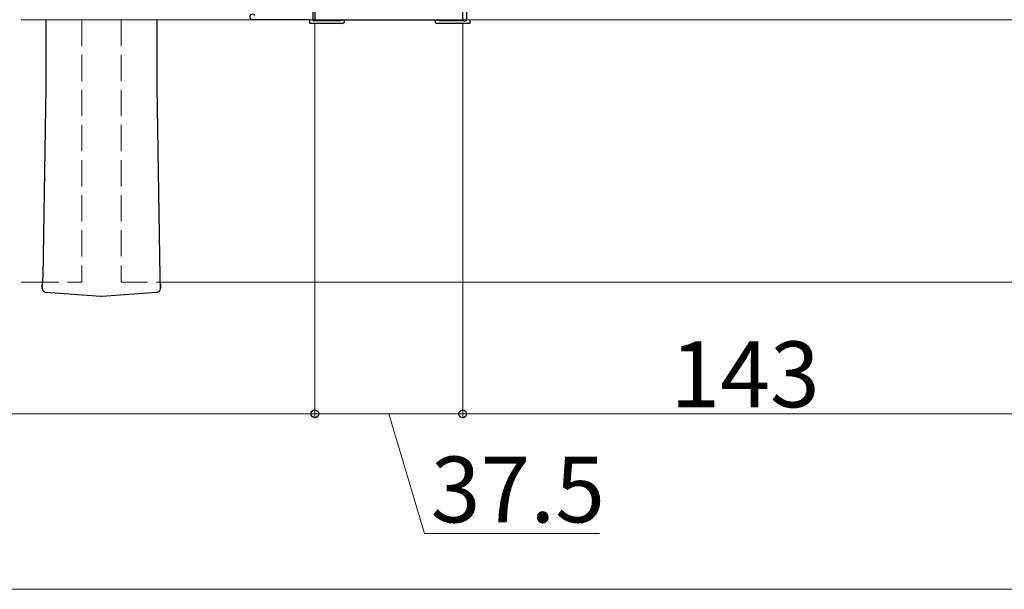
# Model space of a CAD drawing. Extents: x 0 to 1400, y 0 to 2100.
# Drawn here: x 717 to 942, y 1036 to 1166 of the extents above; entities that cross this region are included whole.
import ezdxf

# ---------------------------------------------------------------- set-up
doc = ezdxf.new("R2010")
doc.units = 0
doc.linetypes.add('YHIDDEN_1', pattern=[4, 3, -1])
for name, color, linetype, lineweight in [('YKK_11', 7, 'CONTINUOUS', 30), ('YKK_12', 2, 'CONTINUOUS', 13), ('YKK_13', 4, 'CONTINUOUS', 30), ('YKK_D', 6, 'CONTINUOUS', 13)]:
    doc.layers.add(name, color=color, linetype=linetype, lineweight=lineweight)
doc.styles.add('text-b', font='txt')

msp = doc.modelspace()

# ---------------------------------------------------------------- linework, layer by layer
at = {"layer": 'YKK_11', "linetype": 'ByBlock', "lineweight": -2, "ltscale": 0.5}
for p, q in [((784.8, 1178.49), (784.8, 1166.3)), ((818.55, 1166.3), (818.55, 1178.49)), ((783.63, 1166.3), (770.58, 1166.3)), ((783.63, 1165.4), (783.63, 1166.3)), ((784.35, 1168.1), (784.35, 1166.12)), ((784.35, 1166.12), (790.62, 1166.12)), ((784.8, 1166.3), (818.55, 1166.3)), ((790.62, 1166.12), (790.8, 1166.19)), ((813, 1166.19), (813.18, 1166.12)), ((813.18, 1166.12), (818.71, 1166.12)), ((818.71, 1166.12), (818.95, 1165.99)), ((818.95, 1165.99), (819.45, 1166.12)), ((819.45, 1166.12), (819.45, 1168.1)), ((820.17, 1166.3), (820.17, 1165.4)), ((791.1, 1165.4), (783.63, 1165.4)), ((820.17, 1165.4), (812.7, 1165.4))]:
    msp.add_line(p, q, dxfattribs=at)
for centre, radius, start, end in [((770.58, 1166.93), 0.63, 30, 270), ((791.1, 1165.85), 0.45, 270, 131.4096), ((812.7, 1165.85), 0.45, 48.5904, 270)]:
    msp.add_arc(centre, radius, start, end, dxfattribs=at)
at = {"layer": 'YKK_12'}
for p, q in [((717.76, 1166.3), (946.8, 1166.3)), ((717.76, 1106.45), (720.35, 1106.45)), ((751.85, 1106.45), (985.5, 1106.45))]:
    msp.add_line(p, q, dxfattribs=at)
at = {"layer": 'YKK_12', "linetype": 'YHIDDEN_1', "ltscale": 2}
for p, q in [((731.6, 1166.3), (731.6, 1106.45)), ((740.6, 1166.3), (740.6, 1106.45)), ((720.35, 1106.45), (731.6, 1106.45)), ((740.6, 1106.45), (751.85, 1106.45))]:
    msp.add_line(p, q, dxfattribs=at)
at = {"layer": 'YKK_13'}
for p, q in [((723.47, 1150.89), (723.47, 1166.3)), ((748.72, 1166.3), (748.72, 1150.89)), ((722.79, 1107.68), (723.47, 1150.89)), ((748.72, 1150.89), (749.41, 1107.68)), ((722.6, 1105.09), (722.6, 1106.05)), ((722.6, 1106.04), (722.64, 1106)), ((722.6, 1106.04), (722.6, 1105.09)), ((722.64, 1106), (722.66, 1106)), ((749.54, 1106), (749.55, 1106)), ((749.55, 1106), (749.6, 1106.04)), ((749.6, 1106.05), (749.6, 1105.09)), ((749.6, 1105.09), (749.6, 1106.04)), ((722.6, 1105.09), (722.6, 1105.09)), ((722.6, 1105.09), (722.6, 1105.09)), ((722.84, 1104.47), (722.84, 1104.47)), ((723.45, 1104.18), (736, 1103.3)), ((736.19, 1103.3), (748.74, 1104.18)), ((749.33, 1104.45), (749.35, 1104.47)), ((749.35, 1104.47), (749.36, 1104.47)), ((749.6, 1105.09), (749.6, 1105.09)), ((749.6, 1105.09), (749.6, 1105.09))]:
    msp.add_line(p, q, dxfattribs=at)
for centre, radius, start, end in [((723.5, 1105.09), 0.9, 180, 223.1491), ((723.5, 1105.08), 0.894, 179.7449, 223.1579), ((723.49, 1105.08), 0.894, 179.7449, 223.1337), ((723.44, 1104.95), 0.766, 218.766, 271.0074), ((736.1, 1104.65), 1.35, 265.5699, 274.0835), ((748.68, 1105.1), 0.919, 274.8499, 316.9928), ((748.7, 1105.08), 0.894, 316.8663, 0.2551), ((748.7, 1105.09), 0.9, 316.8509, 0), ((748.7, 1105.08), 0.894, 316.8663, 0.2551)]:
    msp.add_arc(centre, radius, start, end, dxfattribs=at)
for centre, major_axis, start_param, end_param in [((722.65, 1108.25), (0, -2.25), 6.222099, 7.599614), ((749.54, 1108.25), (0, -2.25), 4.966757, 6.344272), ((723.5, 1106.05), (0.9, 0), 3.141593, 3.202679), ((748.7, 1106.05), (0.9, 0), 6.222099, 6.283185)]:
    msp.add_ellipse(centre, major_axis=major_axis, ratio=0.061163, start_param=start_param, end_param=end_param, dxfattribs=at)
at = {"layer": 'YKK_D'}
for p, q in [((784.8, 1165.57), (784.8, 1075.45)), ((784.8, 1165.57), (784.8, 1075.45)), ((818.55, 1165.57), (818.55, 1075.45)), ((818.55, 1165.57), (818.55, 1075.45)), ((379.8, 1076.45), (784.8, 1076.45)), ((784.8, 1076.45), (818.55, 1076.45)), ((801.68, 1076.45), (809.85, 1049.2)), ((818.55, 1076.45), (947.25, 1076.45)), ((809.85, 1049.2), (849.79, 1049.2)), ((183.6, 1036.45), (981, 1036.45))]:
    msp.add_line(p, q, dxfattribs=at)
at = {"layer": 'YKK_D', "linetype": 'ByBlock', "lineweight": -2}
for centre in [(784.8, 1076.45), (784.8, 1076.45), (818.55, 1076.45), (818.55, 1076.45)]:
    msp.add_circle(centre, 0.875, dxfattribs=at)

# ---------------------------------------------------------------- texts
at = {"layer": 'YKK_D', "style": 'text-b'}
for s, p in [('143', (865.94, 1077.95)), ('37.5', (811.24, 1051.7))]:
    msp.add_text(s, height=15, dxfattribs=at).set_placement(p)

doc.saveas('drawing.dxf')
